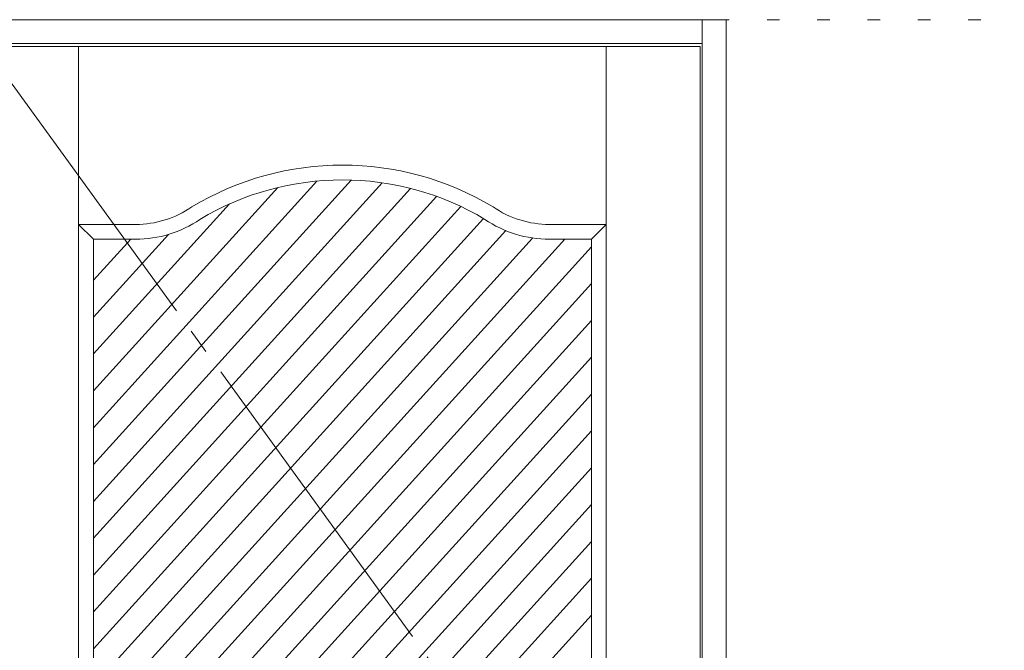
# Model space of a CAD drawing. Units: millimetres. Extents: x -6300 to 6000, y -4455 to 4425.
# Drawn here: x -4315 to -3320, y 2827 to 3465 of the extents above; entities that cross this region are included whole.
import ezdxf

# ---------------------------------------------------------------- set-up
doc = ezdxf.new("R2010")
doc.units = ezdxf.units.MM
doc.header["$LTSCALE"] = 30
doc.linetypes.add('JWW_CENTER2', pattern=[13.546667, 11.006667, -0.846667, 0.846667, -0.846667])
doc.linetypes.add('JWW_HOJO', pattern=[1.693333, -1.27, 0.423333])
for name, color, linetype in [('0-0_補助線', 7, 'Continuous'), ('0-2_扉', 7, 'Continuous'), ('0-4_枠', 7, 'Continuous'), ('0-7', 7, 'Continuous'), ('0-C_ハッチ', 7, 'Continuous')]:
    doc.layers.add(name, color=color, linetype=linetype)

msp = doc.modelspace()

# ---------------------------------------------------------------- linework, layer by layer
at = {"layer": '0-0_補助線', "color": 7, "linetype": 'JWW_HOJO', "lineweight": 9}
msp.add_line((-5490, 3465), (5690, 3465), dxfattribs=at)
at = {"layer": '0-2_扉', "color": 7, "linetype": 'Continuous', "lineweight": 9}
for p, q in [((-4350, 3438), (-3627, 3438)), ((-4255, 2404.98), (-4255, 3438)), ((-3722, 1443), (-3722, 3438)), ((-3627, 1443), (-3627, 3438)), ((-4240, 3243), (-4255, 3258)), ((-4255, 3258), (-4197.5, 3258)), ((-3722, 3258), (-3779.5, 3258)), ((-3737, 3243), (-3722, 3258)), ((-4240, 3243), (-4197.5, 3243)), ((-4240, 2411.46), (-4240, 3243)), ((-3737, 3243), (-3779.5, 3243)), ((-3737, 2258), (-3737, 3243)), ((-4239.81, 3120), (-4240, 3120)), ((-4239.81, 3120), (-4240, 3120))]:
    msp.add_line(p, q, dxfattribs=at)
for centre, radius, start, end in [((-3988.5, 3023), 295, 58.96133, 121.03607), ((-3988.5, 3023), 280, 59.05447, 120.94269), ((-4197.5, 3358), 100, 270, 304.68269), ((-3779.5, 3358), 100, 235.32419, 270), ((-4197.5, 3358), 115, 270, 304.43433), ((-3779.5, 3358), 115, 235.57191, 269.99998)]:
    msp.add_arc(centre, radius, start, end, dxfattribs=at)
at = {"layer": '0-4_枠', "color": 92, "linetype": 'Continuous', "lineweight": 13}
for p, q in [((-4790, 3465), (-3601, 3465)), ((-3625, 1418), (-3625, 3465)), ((-3601, 3465), (-3601, 1418)), ((-4766, 3441), (-3625, 3441))]:
    msp.add_line(p, q, dxfattribs=at)
at = {"layer": '0-7', "color": 7, "linetype": 'JWW_CENTER2', "lineweight": 9}
msp.add_line((-4350, 3438), (-3627, 2440.5), dxfattribs=at)
at = {"layer": '0-C_ハッチ', "color": 120, "linetype": 'Continuous', "lineweight": 5}
for p, q in [((-3979.57, 3302.86), (-4240, 3015.3)), ((-4014.24, 3301.81), (-4240, 3052.54)), ((-3948.34, 3300.1), (-4240, 2978.06)), ((-4053.92, 3295.25), (-4240, 3089.78)), ((-3919.75, 3294.43), (-4240, 2940.82)), ((-3893.35, 3286.34), (-4240, 2903.57)), ((-4102.66, 3278.67), (-4240, 3127.03)), ((-3868.85, 3276.15), (-4240, 2866.33)), ((-3846.06, 3264.06), (-4240, 2829.09)), ((-3823.49, 3251.75), (-4240, 2791.85)), ((-4164.25, 3247.91), (-4240, 3164.27)), ((-3796.53, 3244.27), (-4240, 2754.6)), ((-4202.43, 3243), (-4240, 3201.51)), ((-3763.95, 3243), (-4240, 2717.36)), ((-3737, 3235.52), (-4240, 2680.12)), ((-3737, 3198.27), (-4240, 2642.88)), ((-3737, 3161.03), (-4240, 2605.63)), ((-3737, 3123.79), (-4240, 2568.39)), ((-3737, 3086.55), (-4240, 2531.15)), ((-3737, 3049.3), (-4240, 2493.91)), ((-3737, 3012.06), (-4240, 2456.67)), ((-3737, 2974.82), (-4240, 2419.42)), ((-3737, 2937.58), (-4205.31, 2420.49)), ((-3737, 2900.33), (-4180, 2411.19)), ((-3737, 2863.09), (-4240, 2307.7))]:
    msp.add_line(p, q, dxfattribs=at)

doc.saveas('drawing.dxf')
